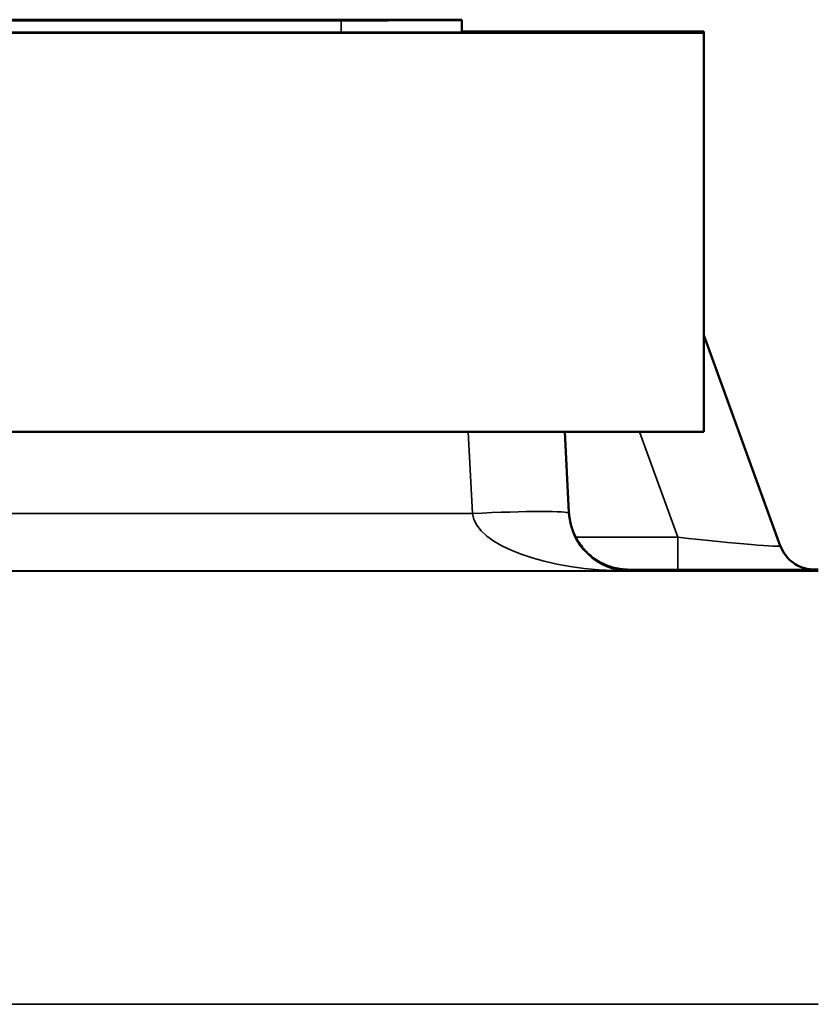
# Model space of a CAD drawing. Units: millimetres. Extents: x 0 to 9900, y 0 to 7000.
# Drawn here: x 5269 to 5335, y 6043 to 6124 of the extents above; entities that cross this region are included whole.
import ezdxf

# ---------------------------------------------------------------- set-up
doc = ezdxf.new("R2010")
doc.units = ezdxf.units.MM
doc.header["$LTSCALE"] = 33.333333
doc.layers.add('Visible (ISO)', color=7, linetype='Continuous', lineweight=50)
doc.layers.add('Visible Narrow (ISO)', color=7, linetype='Continuous', lineweight=35)

msp = doc.modelspace()

# ---------------------------------------------------------------- linework, layer by layer
at = {"layer": 'Visible (ISO)'}
for p, q in [((5215.597, 6124.433), (5295.597, 6124.433)), ((5295.597, 6124.433), (5215.597, 6124.433)), ((5295.597, 6124.379), (5215.597, 6124.379)), ((5215.597, 6124.379), (5295.597, 6124.379)), ((5275.208, 6124.379), (5275.208, 6124.421)), ((5275.241, 6124.421), (5275.241, 6124.423)), ((5275.241, 6124.406), (5275.241, 6124.419)), ((5275.241, 6124.379), (5275.241, 6124.406)), ((5285.419, 6124.426), (5275.419, 6124.426)), ((5275.419, 6124.426), (5275.419, 6124.425)), ((5280.427, 6124.424), (5275.419, 6124.425)), ((5275.419, 6124.425), (5275.419, 6124.424)), ((5275.419, 6124.425), (5276.602, 6124.425)), ((5275.419, 6124.425), (5275.419, 6124.425)), ((5279.406, 6124.424), (5275.419, 6124.424)), ((5275.419, 6124.424), (5275.419, 6124.424)), ((5275.419, 6124.424), (5280.492, 6124.424)), ((5275.419, 6124.424), (5279.406, 6124.424)), ((5275.419, 6124.423), (5275.419, 6124.424)), ((5275.419, 6124.424), (5275.419, 6124.424)), ((5285.419, 6124.422), (5275.419, 6124.422)), ((5275.419, 6124.422), (5275.419, 6124.421)), ((5275.419, 6124.421), (5275.419, 6124.421)), ((5275.419, 6124.421), (5276.602, 6124.421)), ((5276.44, 6124.419), (5275.419, 6124.419)), ((5275.419, 6124.419), (5275.419, 6124.418)), ((5285.419, 6124.418), (5275.419, 6124.417)), ((5275.419, 6124.418), (5276.44, 6124.418)), ((5275.419, 6124.417), (5275.419, 6124.418)), ((5275.419, 6124.417), (5275.419, 6124.417)), ((5275.419, 6124.416), (5275.419, 6124.417)), ((5275.419, 6124.417), (5285.419, 6124.417)), ((5285.419, 6124.416), (5275.419, 6124.416)), ((5275.419, 6124.416), (5275.419, 6124.416)), ((5275.419, 6124.416), (5276.602, 6124.416)), ((5275.419, 6124.415), (5275.419, 6124.416)), ((5285.419, 6124.415), (5275.419, 6124.415)), ((5275.419, 6124.415), (5275.419, 6124.415)), ((5275.419, 6124.414), (5275.419, 6124.415)), ((5275.419, 6124.415), (5284.033, 6124.415)), ((5284.033, 6124.414), (5275.419, 6124.414)), ((5275.419, 6124.414), (5275.419, 6124.414)), ((5275.419, 6124.414), (5275.419, 6124.414)), ((5275.419, 6124.414), (5285.419, 6124.414)), ((5285.419, 6124.414), (5275.419, 6124.414)), ((5275.419, 6124.414), (5275.419, 6124.413)), ((5285.419, 6124.413), (5275.419, 6124.413)), ((5275.419, 6124.413), (5275.419, 6124.412)), ((5275.419, 6124.413), (5276.602, 6124.413)), ((5275.419, 6124.413), (5275.419, 6124.413)), ((5275.419, 6124.412), (5275.419, 6124.412)), ((5275.419, 6124.412), (5284.042, 6124.412)), ((5284.042, 6124.412), (5275.419, 6124.412)), ((5275.419, 6124.412), (5275.419, 6124.411)), ((5275.419, 6124.411), (5275.419, 6124.411)), ((5275.419, 6124.411), (5285.419, 6124.411)), ((5284.236, 6124.411), (5275.419, 6124.411)), ((5275.419, 6124.411), (5275.419, 6124.411)), ((5275.419, 6124.411), (5284.236, 6124.411)), ((5275.419, 6124.409), (5275.419, 6124.411)), ((5285.419, 6124.409), (5275.419, 6124.409)), ((5275.419, 6124.409), (5275.419, 6124.409)), ((5275.419, 6124.408), (5275.419, 6124.409)), ((5285.419, 6124.408), (5275.419, 6124.408)), ((5275.419, 6124.408), (5275.419, 6124.407)), ((5275.419, 6124.406), (5275.419, 6124.407)), ((5275.419, 6124.407), (5276.602, 6124.407)), ((5284.236, 6124.405), (5275.419, 6124.405)), ((5275.419, 6124.405), (5275.419, 6124.405)), ((5275.419, 6124.404), (5275.419, 6124.405)), ((5275.419, 6124.405), (5284.236, 6124.405)), ((5276.44, 6124.404), (5275.419, 6124.404)), ((5275.419, 6124.404), (5275.419, 6124.404)), ((5275.419, 6124.404), (5276.44, 6124.404)), ((5275.419, 6124.403), (5275.419, 6124.404)), ((5285.419, 6124.403), (5275.419, 6124.403)), ((5275.419, 6124.403), (5275.419, 6124.403)), ((5275.419, 6124.403), (5275.419, 6124.403)), ((5275.419, 6124.403), (5284.042, 6124.403)), ((5284.042, 6124.403), (5275.419, 6124.403)), ((5275.419, 6124.403), (5275.419, 6124.402)), ((5275.419, 6124.402), (5275.419, 6124.402)), ((5275.419, 6124.402), (5285.419, 6124.402)), ((5285.419, 6124.402), (5275.419, 6124.402)), ((5275.419, 6124.402), (5275.419, 6124.401)), ((5275.419, 6124.401), (5276.602, 6124.401)), ((5275.419, 6124.4), (5275.419, 6124.401)), ((5275.419, 6124.399), (5285.419, 6124.4)), ((5285.419, 6124.4), (5275.419, 6124.4)), ((5275.419, 6124.4), (5275.419, 6124.4)), ((5275.419, 6124.399), (5275.419, 6124.4)), ((5275.419, 6124.4), (5278.215, 6124.4)), ((5278.215, 6124.399), (5275.419, 6124.399)), ((5275.419, 6124.399), (5275.419, 6124.399)), ((5275.419, 6124.398), (5275.419, 6124.399)), ((5285.419, 6124.398), (5275.419, 6124.398)), ((5275.419, 6124.398), (5275.419, 6124.397)), ((5275.419, 6124.397), (5278.215, 6124.397)), ((5275.419, 6124.396), (5275.419, 6124.397)), ((5278.215, 6124.397), (5275.419, 6124.396)), ((5275.419, 6124.396), (5285.419, 6124.397)), ((5275.419, 6124.396), (5275.419, 6124.396)), ((5275.419, 6124.395), (5275.419, 6124.396)), ((5285.419, 6124.396), (5275.419, 6124.395)), ((5275.419, 6124.395), (5275.419, 6124.395)), ((5275.419, 6124.395), (5285.419, 6124.394)), ((5275.419, 6124.394), (5275.419, 6124.395)), ((5285.419, 6124.394), (5275.419, 6124.394)), ((5275.419, 6124.394), (5275.419, 6124.393)), ((5275.419, 6124.393), (5275.419, 6124.393)), ((5275.419, 6124.393), (5276.602, 6124.393)), ((5284.042, 6124.393), (5275.419, 6124.392)), ((5285.419, 6124.393), (5275.419, 6124.393)), ((5275.419, 6124.393), (5275.419, 6124.393)), ((5275.419, 6124.393), (5284.042, 6124.393)), ((5275.419, 6124.392), (5275.419, 6124.393)), ((5275.419, 6124.392), (5275.419, 6124.392)), ((5275.419, 6124.392), (5285.419, 6124.392)), ((5275.419, 6124.391), (5275.419, 6124.392)), ((5284.236, 6124.391), (5275.419, 6124.391)), ((5275.419, 6124.391), (5275.419, 6124.391)), ((5275.419, 6124.39), (5275.419, 6124.391)), ((5275.419, 6124.391), (5284.236, 6124.391)), ((5285.419, 6124.39), (5275.419, 6124.39)), ((5275.419, 6124.39), (5275.419, 6124.389)), ((5275.419, 6124.389), (5276.602, 6124.389)), ((5275.419, 6124.388), (5275.419, 6124.389)), ((5285.419, 6124.388), (5275.419, 6124.388)), ((5275.419, 6124.388), (5275.419, 6124.388)), ((5275.419, 6124.387), (5275.419, 6124.388)), ((5275.419, 6124.388), (5276.602, 6124.388)), ((5284.042, 6124.387), (5275.419, 6124.386)), ((5285.419, 6124.387), (5275.419, 6124.387)), ((5275.419, 6124.387), (5275.419, 6124.387)), ((5275.419, 6124.387), (5284.042, 6124.387)), ((5275.419, 6124.386), (5275.419, 6124.387)), ((5275.419, 6124.386), (5275.419, 6124.386)), ((5275.419, 6124.386), (5285.419, 6124.386)), ((5275.419, 6124.379), (5275.419, 6124.386)), ((5285.419, 6124.397), (5275.515, 6124.397)), ((5275.515, 6124.397), (5276.602, 6124.397)), ((5275.533, 6124.422), (5275.533, 6124.422)), ((5277.688, 6124.42), (5276.019, 6124.42)), ((5277.688, 6124.407), (5276.019, 6124.407)), ((5276.1, 6124.422), (5277.688, 6124.422)), ((5276.1, 6124.422), (5276.1, 6124.422)), ((5276.221, 6124.408), (5276.221, 6124.408)), ((5276.44, 6124.418), (5276.44, 6124.419)), ((5276.44, 6124.418), (5276.44, 6124.418)), ((5276.44, 6124.418), (5284.398, 6124.418)), ((5284.398, 6124.418), (5276.44, 6124.418)), ((5276.44, 6124.417), (5276.44, 6124.418)), ((5276.44, 6124.404), (5276.44, 6124.404)), ((5276.44, 6124.404), (5284.398, 6124.404)), ((5284.398, 6124.404), (5276.44, 6124.404)), ((5276.44, 6124.404), (5276.44, 6124.404)), ((5276.44, 6124.403), (5276.44, 6124.404)), ((5276.57, 6124.409), (5276.57, 6124.409)), ((5276.57, 6124.409), (5284.268, 6124.409)), ((5276.602, 6124.425), (5276.602, 6124.426)), ((5276.602, 6124.426), (5280.314, 6124.426)), ((5276.602, 6124.425), (5276.602, 6124.425)), ((5276.602, 6124.421), (5276.602, 6124.422)), ((5276.602, 6124.422), (5285.419, 6124.422)), ((5276.602, 6124.421), (5276.602, 6124.421)), ((5276.602, 6124.416), (5276.602, 6124.416)), ((5276.602, 6124.416), (5280.314, 6124.416)), ((5276.602, 6124.415), (5276.602, 6124.416)), ((5276.602, 6124.413), (5276.602, 6124.413)), ((5276.602, 6124.413), (5280.314, 6124.413)), ((5276.602, 6124.413), (5276.602, 6124.413)), ((5276.602, 6124.407), (5276.602, 6124.408)), ((5276.602, 6124.408), (5280.314, 6124.408)), ((5276.602, 6124.407), (5276.602, 6124.407)), ((5276.602, 6124.401), (5276.602, 6124.402)), ((5276.602, 6124.402), (5280.314, 6124.402)), ((5276.602, 6124.4), (5276.602, 6124.401)), ((5276.602, 6124.397), (5276.602, 6124.398)), ((5276.602, 6124.398), (5285.419, 6124.398)), ((5276.602, 6124.397), (5276.602, 6124.397)), ((5276.602, 6124.393), (5276.602, 6124.394)), ((5276.602, 6124.394), (5280.314, 6124.394)), ((5276.602, 6124.393), (5276.602, 6124.393)), ((5276.602, 6124.389), (5276.602, 6124.39)), ((5276.602, 6124.39), (5280.314, 6124.39)), ((5276.602, 6124.388), (5276.602, 6124.389)), ((5276.602, 6124.387), (5276.602, 6124.388)), ((5276.602, 6124.388), (5276.602, 6124.388)), ((5276.602, 6124.388), (5280.314, 6124.388)), ((5277.113, 6124.417), (5285.419, 6124.418)), ((5285.419, 6124.417), (5277.113, 6124.417)), ((5285.419, 6124.394), (5277.113, 6124.395)), ((5277.113, 6124.395), (5285.419, 6124.395)), ((5277.502, 6124.412), (5285.419, 6124.412)), ((5285.419, 6124.412), (5277.502, 6124.412)), ((5277.502, 6124.403), (5285.419, 6124.403)), ((5285.419, 6124.403), (5277.502, 6124.403)), ((5277.502, 6124.392), (5285.419, 6124.393)), ((5285.419, 6124.392), (5277.502, 6124.392)), ((5277.502, 6124.386), (5285.419, 6124.387)), ((5285.419, 6124.386), (5277.502, 6124.386)), ((5277.688, 6124.422), (5277.688, 6124.422)), ((5277.688, 6124.419), (5277.688, 6124.42)), ((5277.688, 6124.406), (5277.688, 6124.407)), ((5284.033, 6124.415), (5278.174, 6124.415)), ((5278.174, 6124.415), (5278.174, 6124.415)), ((5278.174, 6124.414), (5278.174, 6124.415)), ((5278.174, 6124.415), (5284.033, 6124.414)), ((5278.215, 6124.4), (5278.215, 6124.399)), ((5278.215, 6124.397), (5278.215, 6124.397)), ((5285.419, 6124.42), (5279.147, 6124.42)), ((5279.179, 6124.421), (5285.419, 6124.421)), ((5285.419, 6124.421), (5279.179, 6124.421)), ((5279.179, 6124.42), (5285.419, 6124.42)), ((5284.058, 6124.4), (5279.349, 6124.4)), ((5279.349, 6124.4), (5279.349, 6124.4)), ((5279.349, 6124.4), (5284.058, 6124.4)), ((5284.058, 6124.397), (5279.349, 6124.397)), ((5279.349, 6124.397), (5279.349, 6124.397)), ((5279.349, 6124.397), (5284.058, 6124.397)), ((5285.419, 6124.414), (5279.852, 6124.415)), ((5279.852, 6124.415), (5285.419, 6124.415)), ((5280.314, 6124.426), (5280.314, 6124.425)), ((5280.314, 6124.425), (5281.497, 6124.425)), ((5280.314, 6124.424), (5280.314, 6124.425)), ((5280.314, 6124.416), (5280.314, 6124.416)), ((5280.314, 6124.416), (5281.497, 6124.416)), ((5280.314, 6124.415), (5280.314, 6124.416)), ((5280.314, 6124.413), (5280.314, 6124.413)), ((5280.314, 6124.413), (5281.497, 6124.413)), ((5280.314, 6124.413), (5280.314, 6124.413)), ((5280.314, 6124.408), (5280.314, 6124.407)), ((5280.314, 6124.406), (5280.314, 6124.407)), ((5280.314, 6124.407), (5281.497, 6124.407)), ((5280.314, 6124.402), (5280.314, 6124.401)), ((5280.314, 6124.401), (5281.497, 6124.401)), ((5280.314, 6124.4), (5280.314, 6124.401)), ((5280.314, 6124.394), (5280.314, 6124.393)), ((5280.314, 6124.393), (5280.314, 6124.393)), ((5280.314, 6124.393), (5281.497, 6124.393)), ((5280.314, 6124.39), (5280.314, 6124.389)), ((5280.314, 6124.389), (5281.497, 6124.389)), ((5280.314, 6124.388), (5280.314, 6124.389)), ((5280.314, 6124.388), (5280.314, 6124.388)), ((5280.314, 6124.387), (5280.314, 6124.388)), ((5280.314, 6124.388), (5281.497, 6124.388)), ((5285.419, 6124.425), (5280.427, 6124.424)), ((5280.492, 6124.424), (5285.419, 6124.424)), ((5280.492, 6124.423), (5280.492, 6124.424)), ((5281.497, 6124.425), (5281.497, 6124.426)), ((5281.497, 6124.426), (5284.236, 6124.426)), ((5281.497, 6124.424), (5281.497, 6124.425)), ((5281.497, 6124.416), (5281.497, 6124.416)), ((5281.497, 6124.416), (5284.236, 6124.416)), ((5281.497, 6124.415), (5281.497, 6124.416)), ((5281.497, 6124.413), (5281.497, 6124.413)), ((5281.497, 6124.413), (5284.236, 6124.413)), ((5281.497, 6124.413), (5281.497, 6124.413)), ((5281.497, 6124.407), (5281.497, 6124.408)), ((5281.497, 6124.408), (5284.236, 6124.408)), ((5281.497, 6124.407), (5281.497, 6124.407)), ((5281.497, 6124.401), (5281.497, 6124.402)), ((5281.497, 6124.402), (5284.236, 6124.402)), ((5281.497, 6124.4), (5281.497, 6124.401)), ((5281.497, 6124.393), (5281.497, 6124.394)), ((5281.497, 6124.394), (5284.236, 6124.394)), ((5281.497, 6124.393), (5281.497, 6124.393)), ((5281.497, 6124.389), (5281.497, 6124.39)), ((5281.497, 6124.39), (5284.236, 6124.39)), ((5281.497, 6124.388), (5281.497, 6124.389)), ((5281.497, 6124.387), (5281.497, 6124.388)), ((5281.497, 6124.388), (5281.497, 6124.388)), ((5281.497, 6124.388), (5284.236, 6124.388)), ((5285.419, 6124.424), (5281.505, 6124.424)), ((5281.505, 6124.424), (5285.419, 6124.424)), ((5283.15, 6124.422), (5284.755, 6124.422)), ((5283.15, 6124.422), (5283.15, 6124.422)), ((5283.361, 6124.419), (5284.949, 6124.419)), ((5283.361, 6124.418), (5283.361, 6124.419)), ((5283.361, 6124.406), (5284.949, 6124.406)), ((5283.361, 6124.405), (5283.361, 6124.406)), ((5284.236, 6124.426), (5284.236, 6124.425)), ((5284.236, 6124.425), (5285.419, 6124.425)), ((5284.236, 6124.425), (5284.236, 6124.425)), ((5284.236, 6124.416), (5284.236, 6124.416)), ((5284.236, 6124.416), (5285.419, 6124.416)), ((5284.236, 6124.415), (5284.236, 6124.416)), ((5284.236, 6124.413), (5284.236, 6124.413)), ((5284.236, 6124.413), (5285.419, 6124.413)), ((5284.236, 6124.413), (5284.236, 6124.413)), ((5284.236, 6124.411), (5284.236, 6124.411)), ((5284.236, 6124.411), (5284.236, 6124.41)), ((5285.419, 6124.411), (5284.236, 6124.411)), ((5284.236, 6124.41), (5285.419, 6124.41)), ((5284.236, 6124.409), (5284.236, 6124.41)), ((5284.236, 6124.408), (5284.236, 6124.407)), ((5284.236, 6124.407), (5284.236, 6124.407)), ((5284.236, 6124.407), (5285.419, 6124.407)), ((5285.419, 6124.406), (5284.236, 6124.406)), ((5284.236, 6124.406), (5284.236, 6124.405)), ((5284.236, 6124.405), (5284.236, 6124.404)), ((5284.236, 6124.404), (5284.236, 6124.404)), ((5284.236, 6124.404), (5285.419, 6124.404)), ((5284.236, 6124.402), (5284.236, 6124.401)), ((5284.236, 6124.401), (5285.419, 6124.401)), ((5284.236, 6124.4), (5284.236, 6124.401)), ((5284.236, 6124.394), (5284.236, 6124.393)), ((5284.236, 6124.393), (5284.236, 6124.393)), ((5284.236, 6124.393), (5285.419, 6124.393)), ((5285.419, 6124.392), (5284.236, 6124.392)), ((5284.236, 6124.392), (5284.236, 6124.391)), ((5284.236, 6124.391), (5284.236, 6124.39)), ((5284.236, 6124.39), (5284.236, 6124.39)), ((5284.236, 6124.39), (5285.419, 6124.39)), ((5284.236, 6124.39), (5284.236, 6124.389)), ((5284.236, 6124.389), (5285.419, 6124.389)), ((5284.236, 6124.388), (5284.236, 6124.389)), ((5284.236, 6124.388), (5284.236, 6124.388)), ((5284.236, 6124.387), (5284.236, 6124.388)), ((5284.236, 6124.388), (5285.419, 6124.388)), ((5284.268, 6124.409), (5284.268, 6124.409)), ((5285.419, 6124.419), (5284.398, 6124.419)), ((5284.398, 6124.419), (5284.398, 6124.418)), ((5284.398, 6124.418), (5284.398, 6124.418)), ((5284.398, 6124.418), (5285.419, 6124.418)), ((5284.398, 6124.418), (5284.398, 6124.418)), ((5284.398, 6124.404), (5284.398, 6124.404)), ((5284.398, 6124.404), (5285.419, 6124.404)), ((5285.419, 6124.404), (5284.398, 6124.404)), ((5284.398, 6124.404), (5284.398, 6124.404)), ((5284.398, 6124.403), (5284.398, 6124.404)), ((5284.755, 6124.422), (5284.755, 6124.422)), ((5284.949, 6124.419), (5284.949, 6124.419)), ((5284.949, 6124.406), (5284.949, 6124.406)), ((5285.338, 6124.422), (5285.338, 6124.422)), ((5285.419, 6124.425), (5285.419, 6124.426)), ((5285.419, 6124.424), (5285.419, 6124.425)), ((5285.419, 6124.425), (5285.419, 6124.425)), ((5285.419, 6124.424), (5285.419, 6124.424)), ((5285.419, 6124.423), (5285.419, 6124.424)), ((5285.419, 6124.424), (5285.419, 6124.424)), ((5285.419, 6124.421), (5285.419, 6124.422)), ((5285.419, 6124.422), (5285.419, 6124.422)), ((5285.419, 6124.421), (5285.419, 6124.421)), ((5285.419, 6124.42), (5285.419, 6124.421)), ((5285.419, 6124.42), (5285.419, 6124.42)), ((5285.419, 6124.419), (5285.419, 6124.42)), ((5285.419, 6124.418), (5285.419, 6124.419)), ((5285.419, 6124.417), (5285.419, 6124.418)), ((5285.419, 6124.418), (5285.419, 6124.418)), ((5285.419, 6124.418), (5285.419, 6124.418)), ((5285.419, 6124.416), (5285.419, 6124.417)), ((5285.419, 6124.417), (5285.419, 6124.417)), ((5285.419, 6124.416), (5285.419, 6124.416)), ((5285.419, 6124.415), (5285.419, 6124.416)), ((5285.419, 6124.414), (5285.419, 6124.415)), ((5285.419, 6124.415), (5285.419, 6124.415)), ((5285.419, 6124.414), (5285.419, 6124.414)), ((5285.419, 6124.414), (5285.419, 6124.414)), ((5285.419, 6124.413), (5285.419, 6124.414)), ((5285.419, 6124.412), (5285.419, 6124.413)), ((5285.419, 6124.413), (5285.419, 6124.413)), ((5285.419, 6124.412), (5285.419, 6124.412)), ((5285.419, 6124.411), (5285.419, 6124.412)), ((5285.419, 6124.411), (5285.419, 6124.411)), ((5285.419, 6124.41), (5285.419, 6124.411)), ((5285.419, 6124.409), (5285.419, 6124.41)), ((5285.419, 6124.409), (5285.419, 6124.409)), ((5285.419, 6124.408), (5285.419, 6124.409)), ((5285.419, 6124.407), (5285.419, 6124.408)), ((5285.419, 6124.406), (5285.419, 6124.407)), ((5285.419, 6124.404), (5285.419, 6124.406)), ((5285.419, 6124.404), (5285.419, 6124.404)), ((5285.419, 6124.404), (5285.419, 6124.404)), ((5285.419, 6124.403), (5285.419, 6124.404)), ((5285.419, 6124.403), (5285.419, 6124.403)), ((5285.419, 6124.403), (5285.419, 6124.403)), ((5285.419, 6124.402), (5285.419, 6124.403)), ((5285.419, 6124.402), (5285.419, 6124.402)), ((5285.419, 6124.401), (5285.419, 6124.402)), ((5285.419, 6124.4), (5285.419, 6124.401)), ((5285.419, 6124.398), (5285.419, 6124.4)), ((5285.419, 6124.4), (5285.419, 6124.4)), ((5285.419, 6124.397), (5285.419, 6124.398)), ((5285.419, 6124.398), (5285.419, 6124.398)), ((5285.419, 6124.396), (5285.419, 6124.397)), ((5285.419, 6124.397), (5285.419, 6124.397)), ((5285.419, 6124.395), (5285.419, 6124.396)), ((5285.419, 6124.394), (5285.419, 6124.395)), ((5285.419, 6124.394), (5285.419, 6124.394)), ((5285.419, 6124.394), (5285.419, 6124.394)), ((5285.419, 6124.393), (5285.419, 6124.394)), ((5285.419, 6124.393), (5285.419, 6124.393)), ((5285.419, 6124.393), (5285.419, 6124.393)), ((5285.419, 6124.392), (5285.419, 6124.393)), ((5285.419, 6124.392), (5285.419, 6124.392)), ((5285.419, 6124.392), (5285.419, 6124.392)), ((5285.419, 6124.39), (5285.419, 6124.392)), ((5285.419, 6124.39), (5285.419, 6124.39)), ((5285.419, 6124.389), (5285.419, 6124.39)), ((5285.419, 6124.388), (5285.419, 6124.389)), ((5285.419, 6124.387), (5285.419, 6124.388)), ((5285.419, 6124.388), (5285.419, 6124.388)), ((5285.419, 6124.387), (5285.419, 6124.387)), ((5285.419, 6124.386), (5285.419, 6124.387)), ((5285.419, 6124.386), (5285.419, 6124.386)), ((5285.419, 6124.379), (5285.419, 6124.386)), ((5285.597, 6124.419), (5285.597, 6124.423)), ((5285.597, 6124.406), (5285.597, 6124.419)), ((5285.597, 6124.379), (5285.597, 6124.406)), ((5304.597, 6124.431), (5304.597, 6124.381)), ((5305.597, 6124.381), (5305.597, 6124.431)), ((5305.597, 6123.381), (5305.597, 6124.381)), ((5325.597, 6123.353), (4663.597, 6123.353)), ((5295.597, 6123.379), (5215.597, 6123.379)), ((5305.597, 6123.459), (5325.597, 6123.459)), ((5325.597, 6123.459), (5325.597, 6123.353)), ((5325.597, 6123.353), (5325.597, 6090.353)), ((5331.932, 6080.94), (5325.597, 6098.343)), ((5119.597, 6090.353), (5325.597, 6090.353)), ((5314.445, 6083.692), (5314.096, 6090.353)), ((5334.642, 6078.968), (5335.075, 6078.968))]:
    msp.add_line(p, q, dxfattribs=at)
for centre, major_axis, start_param, end_param in [((5295.597, 6124.431), (9, 0), 0, 1.570796), ((5295.597, 6124.431), (10, 0), 0, 1.570796), ((5295.597, 6124.381), (9, 0), 4.712389, 6.283185), ((5295.597, 6124.381), (10, 0), 4.712389, 6.283185), ((5295.597, 6123.381), (10, 0), 4.712389, 6.283186)]:
    msp.add_ellipse(centre, major_axis=major_axis, ratio=0.000152, start_param=start_param, end_param=end_param, dxfattribs=at)
for points, knots in [([(5276.132, 6124.421), (5275.978, 6124.421), (5275.843, 6124.421), (5275.609, 6124.421), (5275.514, 6124.421), (5275.332, 6124.421), (5275.208, 6124.421), (5275.208, 6124.421)], [-0.5294399, -0.5294399, -0.5294399, -0.5294399, -0.3788977, -0.3788977, -0.2236139, -0.2236139, 0, 0, 0, 0]), ([(5275.208, 6124.421), (5275.208, 6124.42), (5275.357, 6124.42), (5275.627, 6124.42), (5275.847, 6124.42), (5276.132, 6124.42)], [-0.2182194, -0.2182194, -0.2182194, -0.2182194, -0.1222601, -0.1222601, 0, 0, 0, 0]), ([(5276.554, 6124.423), (5276.338, 6124.423), (5276.146, 6124.423), (5275.813, 6124.423), (5275.677, 6124.423), (5275.402, 6124.423), (5275.241, 6124.423), (5275.241, 6124.423)], [-0.5439261, -0.5439261, -0.5439261, -0.5439261, -0.3902927, -0.3902927, -0.2369558, -0.2369558, 0, 0, 0, 0]), ([(5275.241, 6124.423), (5275.241, 6124.423), (5275.258, 6124.423), (5275.368, 6124.423), (5275.444, 6124.423), (5275.533, 6124.422)], [-0.1712222, -0.1712222, -0.1712222, -0.1712222, -0.0839391, -0.0839391, 0, 0, 0, 0]), ([(5276.019, 6124.42), (5275.796, 6124.42), (5275.614, 6124.42), (5275.403, 6124.419), (5275.241, 6124.419), (5275.241, 6124.419)], [-1.041333, -1.041333, -1.041333, -1.041333, -0.318265, -0.318265, 0, 0, 0, 0]), ([(5275.241, 6124.419), (5275.241, 6124.419), (5275.302, 6124.419), (5275.554, 6124.419), (5275.733, 6124.419), (5276.148, 6124.419)], [-0.5932867, -0.5932867, -0.5932867, -0.5932867, -0.1844592, -0.1844592, 0, 0, 0, 0]), ([(5276.019, 6124.407), (5275.796, 6124.407), (5275.614, 6124.407), (5275.403, 6124.406), (5275.241, 6124.406), (5275.241, 6124.406)], [-1.041333, -1.041333, -1.041333, -1.041333, -0.318265, -0.318265, 0, 0, 0, 0]), ([(5275.241, 6124.406), (5275.241, 6124.406), (5275.302, 6124.406), (5275.554, 6124.406), (5275.733, 6124.406), (5276.148, 6124.406)], [-0.5932867, -0.5932867, -0.5932867, -0.5932867, -0.1844592, -0.1844592, 0, 0, 0, 0]), ([(5275.419, 6124.409), (5275.419, 6124.409), (5275.452, 6124.409), (5275.639, 6124.409), (5275.78, 6124.408), (5276.221, 6124.408)], [-0.8024027, -0.8024027, -0.8024027, -0.8024027, -0.2493799, -0.2493799, 0, 0, 0, 0]), ([(5275.533, 6124.422), (5275.606, 6124.422), (5275.696, 6124.422), (5275.905, 6124.422), (5276.003, 6124.422), (5276.1, 6124.422)], [-0.1428989, -0.1428989, -0.1428989, -0.1428989, -0.0690543, -0.0690543, 0, 0, 0, 0]), ([(5279.179, 6124.421), (5277.981, 6124.421), (5277.366, 6124.421), (5276.714, 6124.421), (5276.402, 6124.421), (5276.132, 6124.421)], [-0.2116295, -0.2116295, -0.2116295, -0.2116295, -0.1153439, -0.1153439, 0, 0, 0, 0]), ([(5276.132, 6124.42), (5276.301, 6124.42), (5276.491, 6124.42), (5276.917, 6124.42), (5277.147, 6124.42), (5277.967, 6124.42), (5278.578, 6124.42), (5279.179, 6124.42)], [-0.3289804, -0.3289804, -0.3289804, -0.3289804, -0.2554987, -0.2554987, -0.1803275, -0.1803275, 0, 0, 0, 0]), ([(5276.148, 6124.419), (5276.286, 6124.419), (5276.438, 6124.419), (5276.778, 6124.419), (5276.96, 6124.419), (5277.513, 6124.419), (5277.885, 6124.419), (5278.272, 6124.419)], [-0.2400014, -0.2400014, -0.2400014, -0.2400014, -0.1788665, -0.1788665, -0.116039, -0.116039, 0, 0, 0, 0]), ([(5276.148, 6124.406), (5276.286, 6124.406), (5276.438, 6124.406), (5276.778, 6124.406), (5276.96, 6124.406), (5277.513, 6124.406), (5277.885, 6124.406), (5278.272, 6124.406)], [-0.2400014, -0.2400014, -0.2400014, -0.2400014, -0.1788665, -0.1788665, -0.116039, -0.116039, 0, 0, 0, 0]), ([(5276.221, 6124.408), (5276.46, 6124.408), (5276.751, 6124.408), (5277.471, 6124.408), (5277.888, 6124.408), (5278.954, 6124.408), (5279.674, 6124.408), (5280.411, 6124.408)], [-0.4573157, -0.4573157, -0.4573157, -0.4573157, -0.3462663, -0.3462663, -0.2210106, -0.2210106, 0, 0, 0, 0]), ([(5277.161, 6124.42), (5277.024, 6124.42), (5276.904, 6124.42), (5276.668, 6124.42), (5276.589, 6124.42), (5276.399, 6124.42), (5276.343, 6124.42), (5276.343, 6124.421)], [-0.1756812, -0.1756812, -0.1756812, -0.1756812, -0.1482192, -0.1482192, -0.1126186, -0.1126186, 0, 0, 0, 0]), ([(5276.343, 6124.421), (5276.343, 6124.421), (5276.365, 6124.421), (5276.466, 6124.421), (5276.544, 6124.421), (5276.823, 6124.421), (5276.977, 6124.421), (5277.161, 6124.421)], [-0.2663375, -0.2663375, -0.2663375, -0.2663375, -0.1499116, -0.1499116, -0.0663718, -0.0663718, 0, 0, 0, 0]), ([(5276.886, 6124.422), (5276.735, 6124.422), (5276.62, 6124.423), (5276.49, 6124.423), (5276.392, 6124.423), (5276.392, 6124.423)], [-0.4967142, -0.4967142, -0.4967142, -0.4967142, -0.1659183, -0.1659183, 0, 0, 0, 0]), ([(5276.392, 6124.423), (5276.392, 6124.423), (5276.416, 6124.423), (5276.53, 6124.423), (5276.619, 6124.423), (5276.87, 6124.423), (5277.103, 6124.423), (5277.388, 6124.423)], [-0.2125325, -0.2125325, -0.2125325, -0.2125325, -0.1663792, -0.1663792, -0.1123802, -0.1123802, 0, 0, 0, 0]), ([(5276.392, 6124.419), (5276.392, 6124.419), (5276.523, 6124.419), (5276.874, 6124.42), (5277.146, 6124.42), (5277.688, 6124.42)], [-0.5867235, -0.5867235, -0.5867235, -0.5867235, -0.2377693, -0.2377693, 0, 0, 0, 0]), ([(5278.061, 6124.419), (5277.938, 6124.419), (5277.816, 6124.419), (5277.583, 6124.419), (5277.474, 6124.419), (5277.191, 6124.419), (5277.037, 6124.419), (5276.785, 6124.419), (5276.654, 6124.419), (5276.431, 6124.419), (5276.392, 6124.419), (5276.392, 6124.419)], [-0.42213, -0.42213, -0.42213, -0.42213, -0.3603984, -0.3603984, -0.3022319, -0.3022319, -0.2026039, -0.2026039, -0.1118245, -0.1118245, 0, 0, 0, 0]), ([(5276.392, 6124.406), (5276.392, 6124.406), (5276.523, 6124.406), (5276.874, 6124.407), (5277.146, 6124.407), (5277.688, 6124.407)], [-0.5867235, -0.5867235, -0.5867235, -0.5867235, -0.2377693, -0.2377693, 0, 0, 0, 0]), ([(5278.061, 6124.406), (5277.938, 6124.406), (5277.816, 6124.406), (5277.583, 6124.406), (5277.474, 6124.406), (5277.191, 6124.406), (5277.037, 6124.406), (5276.785, 6124.406), (5276.654, 6124.406), (5276.431, 6124.406), (5276.392, 6124.406), (5276.392, 6124.406)], [-0.42213, -0.42213, -0.42213, -0.42213, -0.3603984, -0.3603984, -0.3022319, -0.3022319, -0.2026039, -0.2026039, -0.1118245, -0.1118245, 0, 0, 0, 0]), ([(5280.411, 6124.423), (5279.335, 6124.423), (5278.507, 6124.423), (5277.364, 6124.423), (5276.928, 6124.423), (5276.554, 6124.423)], [-0.3709928, -0.3709928, -0.3709928, -0.3709928, -0.1528908, -0.1528908, 0, 0, 0, 0]), ([(5277.234, 6124.408), (5277.108, 6124.408), (5277.001, 6124.409), (5276.79, 6124.409), (5276.736, 6124.409), (5276.605, 6124.409), (5276.57, 6124.409), (5276.57, 6124.409)], [-0.2123207, -0.2123207, -0.2123207, -0.2123207, -0.1878069, -0.1878069, -0.1533225, -0.1533225, 0, 0, 0, 0]), ([(5277.688, 6124.422), (5277.563, 6124.422), (5277.425, 6124.422), (5277.254, 6124.422), (5277.092, 6124.422), (5276.886, 6124.422)], [-0.3448413, -0.3448413, -0.3448413, -0.3448413, -0.1237334, -0.1237334, 0, 0, 0, 0]), ([(5277.161, 6124.421), (5277.421, 6124.421), (5277.706, 6124.421), (5278.176, 6124.421), (5278.524, 6124.421), (5279.179, 6124.421)], [-0.5635178, -0.5635178, -0.5635178, -0.5635178, -0.1966739, -0.1966739, 0, 0, 0, 0]), ([(5279.147, 6124.42), (5278.507, 6124.42), (5278.156, 6124.42), (5277.689, 6124.42), (5277.414, 6124.42), (5277.161, 6124.42)], [-0.1428385, -0.1428385, -0.1428385, -0.1428385, -0.0906222, -0.0906222, 0, 0, 0, 0]), ([(5280.427, 6124.408), (5279.979, 6124.408), (5279.515, 6124.408), (5278.792, 6124.408), (5278.42, 6124.408), (5277.723, 6124.408), (5277.453, 6124.408), (5277.234, 6124.408)], [-0.452495, -0.452495, -0.452495, -0.452495, -0.2501206, -0.2501206, -0.1171142, -0.1171142, 0, 0, 0, 0]), ([(5277.388, 6124.423), (5277.755, 6124.423), (5278.186, 6124.423), (5278.901, 6124.423), (5279.454, 6124.423), (5280.411, 6124.423)], [-0.7885317, -0.7885317, -0.7885317, -0.7885317, -0.2872379, -0.2872379, 0, 0, 0, 0]), ([(5279.593, 6124.419), (5279.543, 6124.419), (5279.479, 6124.419), (5279.323, 6124.419), (5279.235, 6124.419), (5279.041, 6124.419), (5278.91, 6124.419), (5278.508, 6124.419), (5278.283, 6124.419), (5278.061, 6124.419)], [-0.3011232, -0.3011232, -0.3011232, -0.3011232, -0.2088182, -0.2088182, -0.129743, -0.129743, -0.0666839, -0.0666839, 0, 0, 0, 0]), ([(5279.593, 6124.406), (5279.543, 6124.406), (5279.479, 6124.406), (5279.323, 6124.406), (5279.235, 6124.406), (5279.041, 6124.406), (5278.91, 6124.406), (5278.508, 6124.406), (5278.283, 6124.406), (5278.061, 6124.406)], [-0.3011232, -0.3011232, -0.3011232, -0.3011232, -0.2088182, -0.2088182, -0.129743, -0.129743, -0.0666839, -0.0666839, 0, 0, 0, 0]), ([(5278.272, 6124.419), (5278.51, 6124.419), (5278.748, 6124.419), (5279.194, 6124.419), (5279.399, 6124.419), (5279.909, 6124.419), (5280.115, 6124.419), (5280.499, 6124.419), (5280.672, 6124.419), (5280.792, 6124.419)], [-0.2682078, -0.2682078, -0.2682078, -0.2682078, -0.2261709, -0.2261709, -0.1873202, -0.1873202, -0.1229252, -0.1229252, 0, 0, 0, 0]), ([(5278.272, 6124.406), (5278.51, 6124.406), (5278.748, 6124.406), (5279.194, 6124.406), (5279.399, 6124.406), (5279.909, 6124.406), (5280.115, 6124.406), (5280.499, 6124.406), (5280.672, 6124.406), (5280.792, 6124.406)], [-0.2682078, -0.2682078, -0.2682078, -0.2682078, -0.2261709, -0.2261709, -0.1873202, -0.1873202, -0.1229252, -0.1229252, 0, 0, 0, 0]), ([(5280.046, 6124.419), (5279.97, 6124.419), (5279.882, 6124.419), (5279.746, 6124.419), (5279.671, 6124.419), (5279.593, 6124.419)], [-0.1815085, -0.1815085, -0.1815085, -0.1815085, -0.0874649, -0.0874649, 0, 0, 0, 0]), ([(5280.046, 6124.406), (5279.97, 6124.406), (5279.882, 6124.406), (5279.746, 6124.406), (5279.671, 6124.406), (5279.593, 6124.406)], [-0.1815085, -0.1815085, -0.1815085, -0.1815085, -0.0874649, -0.0874649, 0, 0, 0, 0]), ([(5280.93, 6124.42), (5280.708, 6124.42), (5280.529, 6124.42), (5280.321, 6124.419), (5280.177, 6124.419), (5280.046, 6124.419)], [-0.4553427, -0.4553427, -0.4553427, -0.4553427, -0.1527829, -0.1527829, 0, 0, 0, 0]), ([(5280.93, 6124.407), (5280.708, 6124.407), (5280.529, 6124.407), (5280.321, 6124.406), (5280.177, 6124.406), (5280.046, 6124.406)], [-0.4553427, -0.4553427, -0.4553427, -0.4553427, -0.1527829, -0.1527829, 0, 0, 0, 0]), ([(5280.411, 6124.423), (5281.007, 6124.423), (5281.714, 6124.423), (5282.777, 6124.423), (5283.13, 6124.423), (5283.434, 6124.423)], [-0.3398149, -0.3398149, -0.3398149, -0.3398149, -0.1181175, -0.1181175, 0, 0, 0, 0]), ([(5284.22, 6124.423), (5283.745, 6124.423), (5283.198, 6124.423), (5282.236, 6124.423), (5281.545, 6124.423), (5280.411, 6124.423)], [-0.9019453, -0.9019453, -0.9019453, -0.9019453, -0.3400651, -0.3400651, 0, 0, 0, 0]), ([(5280.411, 6124.408), (5280.97, 6124.408), (5281.533, 6124.408), (5282.679, 6124.408), (5283.108, 6124.408), (5283.904, 6124.408), (5284.304, 6124.408), (5284.625, 6124.408)], [-0.3878233, -0.3878233, -0.3878233, -0.3878233, -0.2870773, -0.2870773, -0.1738503, -0.1738503, 0, 0, 0, 0]), ([(5283.669, 6124.408), (5283.503, 6124.408), (5283.3, 6124.408), (5282.81, 6124.408), (5282.533, 6124.408), (5281.667, 6124.408), (5281.04, 6124.408), (5280.427, 6124.408)], [-0.3749552, -0.3749552, -0.3749552, -0.3749552, -0.2801198, -0.2801198, -0.1836782, -0.1836782, 0, 0, 0, 0]), ([(5280.792, 6124.419), (5280.888, 6124.419), (5280.982, 6124.419), (5281.086, 6124.419), (5281.205, 6124.419), (5281.319, 6124.419)], [-0.5192903, -0.5192903, -0.5192903, -0.5192903, -0.1316141, -0.1316141, 0, 0, 0, 0]), ([(5280.792, 6124.406), (5280.888, 6124.406), (5280.982, 6124.406), (5281.086, 6124.406), (5281.205, 6124.406), (5281.319, 6124.406)], [-0.5192903, -0.5192903, -0.5192903, -0.5192903, -0.1316141, -0.1316141, 0, 0, 0, 0]), ([(5282.737, 6124.42), (5282.2, 6124.42), (5281.868, 6124.42), (5281.413, 6124.42), (5281.155, 6124.42), (5280.93, 6124.42)], [-0.1464159, -0.1464159, -0.1464159, -0.1464159, -0.0919685, -0.0919685, 0, 0, 0, 0]), ([(5282.737, 6124.407), (5282.2, 6124.407), (5281.868, 6124.407), (5281.413, 6124.407), (5281.155, 6124.407), (5280.93, 6124.407)], [-0.1464159, -0.1464159, -0.1464159, -0.1464159, -0.0919685, -0.0919685, 0, 0, 0, 0]), ([(5281.319, 6124.419), (5281.367, 6124.419), (5281.433, 6124.419), (5281.602, 6124.419), (5281.698, 6124.419), (5281.909, 6124.419), (5282.04, 6124.419), (5282.436, 6124.419), (5282.656, 6124.419), (5282.875, 6124.419)], [-0.2992011, -0.2992011, -0.2992011, -0.2992011, -0.2082727, -0.2082727, -0.12794, -0.12794, -0.0654939, -0.0654939, 0, 0, 0, 0]), ([(5281.319, 6124.406), (5281.367, 6124.406), (5281.433, 6124.406), (5281.602, 6124.406), (5281.698, 6124.406), (5281.909, 6124.406), (5282.04, 6124.406), (5282.436, 6124.406), (5282.656, 6124.406), (5282.875, 6124.406)], [-0.2992011, -0.2992011, -0.2992011, -0.2992011, -0.2082727, -0.2082727, -0.12794, -0.12794, -0.0654939, -0.0654939, 0, 0, 0, 0]), ([(5285.597, 6124.419), (5285.597, 6124.419), (5285.573, 6124.419), (5285.464, 6124.419), (5285.384, 6124.419), (5285.062, 6124.42), (5284.787, 6124.42), (5284.335, 6124.42), (5284.066, 6124.42), (5283.434, 6124.42), (5283.091, 6124.42), (5282.737, 6124.42)], [-0.3913542, -0.3913542, -0.3913542, -0.3913542, -0.3407632, -0.3407632, -0.2939607, -0.2939607, -0.2051724, -0.2051724, -0.1061311, -0.1061311, 0, 0, 0, 0]), ([(5285.597, 6124.406), (5285.597, 6124.406), (5285.573, 6124.406), (5285.464, 6124.406), (5285.384, 6124.406), (5285.062, 6124.406), (5284.787, 6124.407), (5284.335, 6124.407), (5284.066, 6124.407), (5283.434, 6124.407), (5283.091, 6124.407), (5282.737, 6124.407)], [-0.3913542, -0.3913542, -0.3913542, -0.3913542, -0.3407632, -0.3407632, -0.2939607, -0.2939607, -0.2051724, -0.2051724, -0.1061311, -0.1061311, 0, 0, 0, 0]), ([(5282.875, 6124.419), (5282.975, 6124.419), (5283.076, 6124.419), (5283.269, 6124.419), (5283.36, 6124.419), (5283.614, 6124.419), (5283.759, 6124.419), (5284.024, 6124.419), (5284.165, 6124.419), (5284.4, 6124.419), (5284.447, 6124.419), (5284.447, 6124.419)], [-0.3593717, -0.3593717, -0.3593717, -0.3593717, -0.3150028, -0.3150028, -0.2727926, -0.2727926, -0.1927848, -0.1927848, -0.104884, -0.104884, 0, 0, 0, 0]), ([(5282.875, 6124.406), (5282.975, 6124.406), (5283.076, 6124.406), (5283.269, 6124.406), (5283.36, 6124.406), (5283.614, 6124.406), (5283.759, 6124.406), (5284.024, 6124.406), (5284.165, 6124.406), (5284.4, 6124.406), (5284.447, 6124.406), (5284.447, 6124.406)], [-0.3593717, -0.3593717, -0.3593717, -0.3593717, -0.3150028, -0.3150028, -0.2727926, -0.2727926, -0.1927848, -0.1927848, -0.104884, -0.104884, 0, 0, 0, 0]), ([(5283.985, 6124.422), (5283.857, 6124.422), (5283.708, 6124.422), (5283.412, 6124.422), (5283.284, 6124.422), (5283.15, 6124.422)], [-0.1393934, -0.1393934, -0.1393934, -0.1393934, -0.0597701, -0.0597701, 0, 0, 0, 0]), ([(5284.447, 6124.419), (5284.447, 6124.419), (5284.418, 6124.419), (5284.281, 6124.419), (5284.17, 6124.419), (5283.907, 6124.419), (5283.669, 6124.419), (5283.361, 6124.419)], [-0.236415, -0.236415, -0.236415, -0.236415, -0.1929258, -0.1929258, -0.1367476, -0.1367476, 0, 0, 0, 0]), ([(5284.447, 6124.406), (5284.447, 6124.406), (5284.418, 6124.406), (5284.281, 6124.406), (5284.17, 6124.406), (5283.907, 6124.406), (5283.669, 6124.406), (5283.361, 6124.406)], [-0.236415, -0.236415, -0.236415, -0.236415, -0.1929258, -0.1929258, -0.1367476, -0.1367476, 0, 0, 0, 0]), ([(5283.434, 6124.423), (5283.611, 6124.423), (5283.77, 6124.423), (5284.043, 6124.423), (5284.155, 6124.423), (5284.391, 6124.423), (5284.463, 6124.423), (5284.463, 6124.423)], [-0.2530728, -0.2530728, -0.2530728, -0.2530728, -0.1838021, -0.1838021, -0.1159494, -0.1159494, 0, 0, 0, 0]), ([(5284.268, 6124.409), (5284.268, 6124.409), (5284.185, 6124.409), (5284.032, 6124.409), (5283.879, 6124.409), (5283.669, 6124.408)], [-0.2002235, -0.2002235, -0.2002235, -0.2002235, -0.1241404, -0.1241404, 0, 0, 0, 0]), ([(5284.463, 6124.423), (5284.463, 6124.423), (5284.428, 6124.423), (5284.282, 6124.423), (5284.182, 6124.423), (5283.985, 6124.422)], [-0.3753951, -0.3753951, -0.3753951, -0.3753951, -0.1223624, -0.1223624, 0, 0, 0, 0]), ([(5285.597, 6124.423), (5285.597, 6124.423), (5285.565, 6124.423), (5285.423, 6124.423), (5285.32, 6124.423), (5284.944, 6124.423), (5284.623, 6124.423), (5284.22, 6124.423)], [-0.3674645, -0.3674645, -0.3674645, -0.3674645, -0.2615167, -0.2615167, -0.1620354, -0.1620354, 0, 0, 0, 0]), ([(5284.625, 6124.408), (5284.898, 6124.408), (5285.082, 6124.408), (5285.275, 6124.409), (5285.419, 6124.409), (5285.419, 6124.409)], [-1.166779, -1.166779, -1.166779, -1.166779, -0.403808, -0.403808, 0, 0, 0, 0]), ([(5284.755, 6124.422), (5284.872, 6124.422), (5284.982, 6124.422), (5285.135, 6124.422), (5285.24, 6124.422), (5285.338, 6124.422)], [-0.2826278, -0.2826278, -0.2826278, -0.2826278, -0.0956043, -0.0956043, 0, 0, 0, 0]), ([(5284.949, 6124.419), (5285.167, 6124.419), (5285.324, 6124.419), (5285.503, 6124.419), (5285.597, 6124.419), (5285.597, 6124.419)], [-0.5516332, -0.5516332, -0.5516332, -0.5516332, -0.2205954, -0.2205954, 0, 0, 0, 0]), ([(5284.949, 6124.406), (5285.167, 6124.406), (5285.324, 6124.406), (5285.503, 6124.406), (5285.597, 6124.406), (5285.597, 6124.406)], [-0.5516332, -0.5516332, -0.5516332, -0.5516332, -0.2205954, -0.2205954, 0, 0, 0, 0]), ([(5285.338, 6124.422), (5285.419, 6124.423), (5285.479, 6124.423), (5285.548, 6124.423), (5285.597, 6124.423), (5285.597, 6124.423)], [-0.4257606, -0.4257606, -0.4257606, -0.4257606, -0.1439073, -0.1439073, 0, 0, 0, 0]), ([(5314.445, 6083.692), (5314.456, 6083.495), (5314.478, 6083.301), (5314.541, 6082.926), (5314.584, 6082.743), (5314.698, 6082.345), (5314.775, 6082.139), (5314.981, 6081.667), (5315.119, 6081.423), (5315.502, 6080.841), (5315.758, 6080.551), (5316.494, 6079.861), (5316.988, 6079.563), (5317.941, 6079.159), (5318.402, 6079.042), (5319.032, 6078.969), (5319.2, 6078.958), (5319.384, 6078.956), (5319.4, 6078.956), (5319.421, 6078.956), (5319.427, 6078.956), (5319.434, 6078.956), (5319.435, 6078.956), (5319.437, 6078.956), (5319.437, 6078.956), (5319.437, 6078.956)], [0, 0, 0, 0, 0.059783, 0.059783, 0.124374, 0.124374, 0.212476, 0.212476, 0.347585, 0.347585, 0.577086, 0.577086, 0.996731, 0.996731, 1.382751, 1.382751, 1.523306, 1.523306, 1.536481, 1.536481, 1.541421, 1.541421, 1.542347, 1.542347, 1.542359, 1.542359, 1.542359, 1.542359]), ([(5331.932, 6080.94), (5332.041, 6080.639), (5332.184, 6080.395), (5332.512, 6079.944), (5332.692, 6079.775), (5333.092, 6079.446), (5333.272, 6079.351), (5333.7, 6079.138), (5333.841, 6079.105), (5334.26, 6078.99), (5334.317, 6078.997), (5334.522, 6078.972), (5334.548, 6078.973), (5334.607, 6078.969), (5334.623, 6078.969), (5334.655, 6078.968), (5334.666, 6078.967), (5334.682, 6078.967), (5334.688, 6078.967), (5334.699, 6078.967), (5334.703, 6078.967), (5334.713, 6078.966), (5334.717, 6078.966), (5334.728, 6078.966), (5334.729, 6078.966), (5334.731, 6078.966), (5334.732, 6078.966), (5334.732, 6078.966)], [-6.54688442, -6.54688442, -6.54688442, -6.54688442, -6.54683224, -6.54683224, -6.54676187, -6.54676187, -6.54664777, -6.54664777, -6.546416, -6.546416, -6.54576795, -6.54576795, -6.54443144, -6.54443144, -6.54317282, -6.54317282, -6.54130158, -6.54130158, -6.53947367, -6.53947367, -6.53696547, -6.53696547, -6.53237257, -6.53237257, -6.51988593, -6.51988593, -6.51363992, -6.51363992, -6.51363992, -6.51363992])]:
    msp.add_open_spline(points, degree=3, knots=knots, dxfattribs=at)
at = {"layer": 'Visible Narrow (ISO)'}
for p, q in [((5276.132, 6124.42), (5276.132, 6124.42)), ((5276.148, 6124.419), (5276.148, 6124.419)), ((5276.148, 6124.405), (5276.148, 6124.406)), ((5277.161, 6124.42), (5277.161, 6124.421)), ((5277.388, 6124.422), (5277.388, 6124.423)), ((5278.272, 6124.418), (5278.272, 6124.419)), ((5278.272, 6124.405), (5278.272, 6124.406)), ((5279.179, 6124.42), (5279.179, 6124.421)), ((5279.179, 6124.419), (5279.179, 6124.42)), ((5280.411, 6124.422), (5280.411, 6124.423)), ((5280.411, 6124.408), (5280.411, 6124.408)), ((5280.792, 6124.418), (5280.792, 6124.419)), ((5280.792, 6124.405), (5280.792, 6124.406)), ((5281.319, 6124.418), (5281.319, 6124.419)), ((5281.319, 6124.405), (5281.319, 6124.406)), ((5282.875, 6124.418), (5282.875, 6124.419)), ((5282.875, 6124.405), (5282.875, 6124.406)), ((5283.434, 6124.422), (5283.434, 6124.423)), ((5284.625, 6124.408), (5284.625, 6124.408)), ((5295.597, 6124.379), (5295.597, 6124.433)), ((5295.597, 6123.379), (5295.597, 6124.379)), ((5325.597, 6098.343), (5331.932, 6080.94)), ((5331.932, 6080.936), (5325.597, 6098.34)), ((5306.102, 6090.353), (5306.456, 6083.596)), ((5314.445, 6083.597), (5314.091, 6090.353)), ((5314.096, 6090.353), (5314.445, 6083.692)), ((5320.295, 6090.353), (5323.463, 6081.647)), ((5306.456, 6083.596), (4682.738, 6083.596)), ((5314.445, 6083.692), (5314.445, 6083.597)), ((5323.463, 6081.647), (5315.002, 6081.647)), ((5323.463, 6081.647), (5323.463, 6078.96)), ((5331.932, 6080.94), (5331.932, 6080.936)), ((5335.075, 6078.844), (4654.12, 6078.844)), ((4669.756, 6078.856), (5319.439, 6078.856)), ((5319.216, 6078.96), (5323.463, 6078.96)), ((5319.439, 6078.856), (5319.439, 6078.956)), ((5334.642, 6078.968), (5335.075, 6078.968)), ((5334.751, 6078.962), (5334.751, 6078.966)), ((4654.12, 6043.019), (5335.075, 6043.019))]:
    msp.add_line(p, q, dxfattribs=at)
for centre in [(5334.751, 6081.966), (5334.751, 6081.962)]:
    msp.add_arc(centre, 3, 200, 270, dxfattribs=at)
for centre, major_axis, ratio, start_param, end_param in [((5306.456, 6083.178), (7.989, 0.419), 0.052112, 0.000008, 1.568065), ((5319.439, 6083.856), (-13, 0.001), 0.384615, 0.052386, 1.570823), ((5319.439, 6083.956), (-3.536, -3.537), 0.999604, 5.550261, 7.068697), ((5319.439, 6083.856), (-3.536, 3.537), 0.999604, 0.837644, 2.356081), ((5323.045, 6081.962), (8.887, -1.03), 0.029605, 4.762927, 6.297964), ((5323.045, 6078.962), (11.706, 0), 0.000144, 4.748147, 6.283185), ((5323.045, 6078.966), (11.706, 0), 0.000144, 0, 0.066555)]:
    msp.add_ellipse(centre, major_axis=major_axis, ratio=ratio, start_param=start_param, end_param=end_param, dxfattribs=at)

doc.saveas('drawing.dxf')
